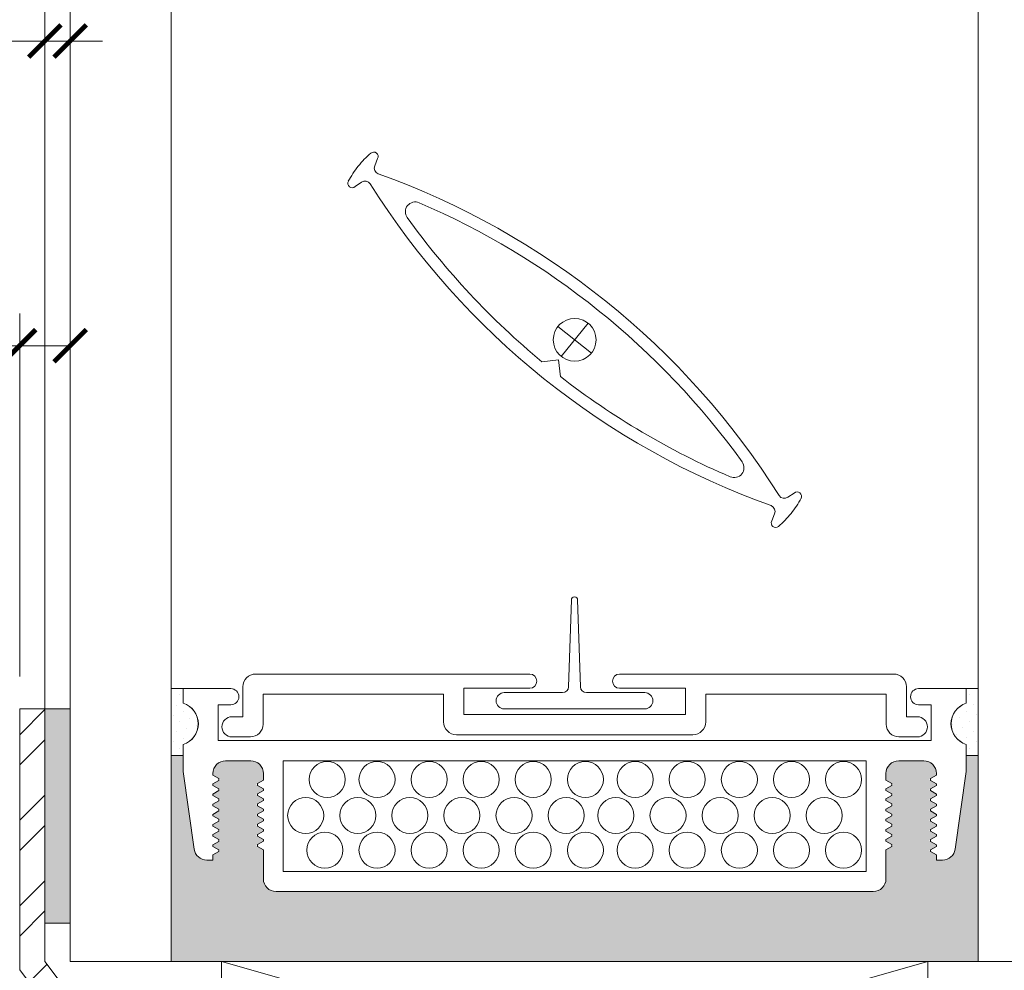
# Model space of a CAD drawing. Extents: x -54 to 91, y -173 to -42.
# Drawn here: x 5 to 5, y -91 to -90 of the extents above; entities that cross this region are included whole.
import ezdxf

# ---------------------------------------------------------------- set-up
doc = ezdxf.new("R2010")
doc.units = 0
doc.header["$LTSCALE"] = 0.375
doc.header["$MEASUREMENT"] = 0
doc.layers.get('0').update_dxf_attribs({"linetype": 'CONTINUOUS', "lineweight": 0})
doc.layers.get('DEFPOINTS').update_dxf_attribs({"linetype": 'CONTINUOUS', "lineweight": 5})
for name, color, linetype, lineweight in [('DIM', 4, 'CONTINUOUS', 5), ('FRAME_H', 7, 'CONTINUOUS', 13), ('VITRAGE', 140, 'CONTINUOUS', 15)]:
    doc.layers.add(name, color=color, linetype=linetype, lineweight=lineweight)
doc.layers.add('VISION CONTROL', color=120, linetype='CONTINUOUS')
doc.styles.add('T_ISO_0.25', font='arial.ttf', dxfattribs={"height": 0.045})
doc.dimstyles.new('catalogue ISO-0.25 TEXTE PLUS PETIT', dxfattribs={"dimscale": 0.5, "dimtxt": 0.045, "dimasz": 0.04, "dimexe": 0.04, "dimexo": 0.04, "dimgap": 0.025, "dimtad": 1, "dimdec": 1, "dimlfac": 101.6, "dimzin": 9, "dimdsep": 46, "dimtxsty": 'T_ISO_0.25', "dimblk": 'ARCHTICK', "dimcen": 0.5, "dimdle": 0.04, "dimclrd": 30, "dimclre": 165, "dimclrt": 7, "dimadec": 0, "dimazin": 0, "dimtfac": 1, "dimtdec": 1, "dimtmove": 0, "dimatfit": 3, "dimfxl": 0.15, "dimfrac": 2, "dimlwd": 9, "dimlwe": 9, "dimarcsym": 0})

# ---------------------------------------------------------------- blocks, each defined once
blk = doc.blocks.new('_ArchTick')
at = {"color": 0, "const_width": 0.15}
blk.add_lwpolyline([(-0.5, -0.5), (0.5, 0.5)], dxfattribs=at)
blk = doc.blocks.new('*D270')
at = {"color": 165, "lineweight": 9, "ltscale": 0.15, "transparency": 16777216}
for p, q in [((4.545015469793526, -90.73988371474742), (4.545015469793526, -90.32602102758038)), ((4.560701380539768, -90.73988371474742), (4.560701380539768, -90.32602102758038))]:
    blk.add_line(p, q, dxfattribs=at)
at = {"color": 30, "lineweight": 9, "ltscale": 0.15, "transparency": 16777216}
for p, q in [((4.545015469793526, -90.34602102758038), (4.258518814950414, -90.34602102758038)), ((4.560701380539768, -90.34602102758038), (4.545015469793526, -90.34602102758038)), ((4.560701380539768, -90.34602102758038), (4.580701380539768, -90.34602102758038))]:
    blk.add_line(p, q, dxfattribs=at)
at = {"layer": 'DEFPOINTS', "color": 0, "lineweight": 0, "ltscale": 0.15, "transparency": 16777216}
for p in [(4.560701380539768, -90.34602102758038), (4.545015469793526, -90.75988371474742), (4.560701380539768, -90.75988371474742)]:
    blk.add_point(p, dxfattribs=at)
at = {"color": 30, "lineweight": 9, "ltscale": 0.15, "transparency": 16777216, "xscale": 0.02, "yscale": 0.02, "zscale": 0.02}
blk.add_blockref('_ArchTick', (4.545015469793526, -90.34602102758038), dxfattribs=at)
at = {"color": 30, "lineweight": 9, "ltscale": 0.15, "transparency": 16777216, "xscale": 0.02, "yscale": 0.02, "zscale": 0.02, "rotation": 180}
blk.add_blockref('_ArchTick', (4.560701380539768, -90.34602102758038), dxfattribs=at)
at = {"color": 7, "ltscale": 0.15, "transparency": 16777216, "char_height": 0.045, "attachment_point": 5, "style": 'T_ISO_0.25'}
for s, insert in [('{\\H1.2222x;1.6mm', (4.38176714237197, -90.30544002382867)), ("\\f\\X [;\\fArial;1/16''\\f]}", (4.38176714237197, -90.3817884218505))]:
    blk.add_mtext(s, dxfattribs=dict(at, insert=insert))
blk = doc.blocks.new('*D271')
at = {"color": 165, "lineweight": 9, "ltscale": 0.15, "transparency": 16777216}
for p, q in [((4.529451380539655, -90.73963177013313), (4.529451380539655, -90.51473892343292)), ((4.560701380539768, -90.73988371474742), (4.560701380539768, -90.51473892343292))]:
    blk.add_line(p, q, dxfattribs=at)
at = {"color": 30, "lineweight": 9, "ltscale": 0.15, "transparency": 16777216}
for p, q in [((4.529451380539655, -90.53473892343291), (4.247423456698537, -90.53473892343291)), ((4.560701380539768, -90.53473892343291), (4.509451380539655, -90.53473892343291))]:
    blk.add_line(p, q, dxfattribs=at)
at = {"layer": 'DEFPOINTS', "color": 0, "lineweight": 0, "ltscale": 0.15, "transparency": 16777216}
for p in [(4.560701380539768, -90.53473892343291), (4.529451380539655, -90.75963177013313), (4.560701380539768, -90.75988371474742)]:
    blk.add_point(p, dxfattribs=at)
at = {"color": 30, "lineweight": 9, "ltscale": 0.15, "transparency": 16777216, "xscale": 0.02, "yscale": 0.02, "zscale": 0.02, "rotation": 180}
blk.add_blockref('_ArchTick', (4.529451380539655, -90.53473892343291), dxfattribs=at)
at = {"color": 30, "lineweight": 9, "ltscale": 0.15, "transparency": 16777216, "xscale": 0.02, "yscale": 0.02, "zscale": 0.02}
blk.add_blockref('_ArchTick', (4.560701380539768, -90.53473892343291), dxfattribs=at)
at = {"color": 7, "ltscale": 0.15, "transparency": 16777216, "char_height": 0.045, "attachment_point": 5, "style": 'T_ISO_0.25'}
for s, insert in [('{\\H1.2222x;3.2mm', (4.373241655538919, -90.49413916149567)), ("\\f\\X [;\\fArial;1/8''\\f]}", (4.373241655538919, -90.57050631770304))]:
    blk.add_mtext(s, dxfattribs=dict(at, insert=insert))
blk = doc.blocks.new('*D301')
at = {"color": 30, "lineweight": 9, "ltscale": 0.15, "transparency": 16777216}
for p, q in [((5.5628514879711, -90.91613362234614), (5.5628514879711, -90.60690582084541)), ((5.5628514879711, -91.04113363461184), (5.5628514879711, -90.89613362234614))]:
    blk.add_line(p, q, dxfattribs=at)
at = {"color": 165, "lineweight": 9, "ltscale": 0.15, "transparency": 16777216}
for p, q in [((5.20570138053977, -90.91613362234614), (5.5828514879711, -90.91613362234614)), ((5.127637312870425, -91.04113363461184), (5.5828514879711, -91.04113363461184))]:
    blk.add_line(p, q, dxfattribs=at)
at = {"layer": 'DEFPOINTS', "color": 0, "lineweight": 0, "ltscale": 0.15, "transparency": 16777216}
for p in [(5.18570138053977, -90.91613362234614), (5.107637312870425, -91.04113363461184), (5.5628514879711, -91.04113363461184)]:
    blk.add_point(p, dxfattribs=at)
at = {"color": 30, "lineweight": 9, "ltscale": 0.15, "transparency": 16777216, "xscale": 0.02, "yscale": 0.02, "zscale": 0.02}
for p, rotation in [((5.5628514879711, -90.91613362234614), 90), ((5.5628514879711, -91.04113363461184), 270)]:
    blk.add_blockref('_ArchTick', p, dxfattribs=dict(at, rotation=rotation))
at = {"color": 7, "ltscale": 0.15, "transparency": 16777216, "char_height": 0.045, "attachment_point": 5, "rotation": 90, "style": 'T_ISO_0.25'}
for s, insert in [('{\\H1.2222x;12.7mm', (5.52273943885784, -90.75151972159574)), ("\\f\\X [;\\fArial;1/2''\\f]}", (5.598618882241197, -90.75151972159574))]:
    blk.add_mtext(s, dxfattribs=dict(at, insert=insert))
blk = doc.blocks.new('*D450')
at = {"color": 30, "lineweight": 9, "ltscale": 0.15, "transparency": 16777216}
blk.add_line((4.407241218442151, -90.73963177013316), (4.407241218442151, -91.06013371474744), dxfattribs=at)
at = {"color": 165, "lineweight": 9, "ltscale": 0.15, "transparency": 16777216}
for p, q in [((4.509451380539657, -90.75963177013315), (4.387241218442151, -90.75963177013315)), ((4.618076540185724, -91.04013371474744), (4.387241218442151, -91.04013371474744))]:
    blk.add_line(p, q, dxfattribs=at)
at = {"layer": 'DEFPOINTS', "color": 0, "lineweight": 0, "ltscale": 0.15, "transparency": 16777216}
for p in [(4.529451380539657, -90.75963177013315), (4.407241218442151, -91.04013371474744), (4.638076540185724, -91.04013371474744)]:
    blk.add_point(p, dxfattribs=at)
at = {"color": 30, "lineweight": 9, "ltscale": 0.15, "transparency": 16777216, "xscale": 0.02, "yscale": 0.02, "zscale": 0.02}
for p, rotation in [((4.407241218442151, -90.75963177013315), 90), ((4.407241218442151, -91.04013371474744), 270)]:
    blk.add_blockref('_ArchTick', p, dxfattribs=dict(at, rotation=rotation))
at = {"color": 7, "ltscale": 0.15, "transparency": 16777216, "char_height": 0.045, "attachment_point": 5, "rotation": 90, "style": 'T_ISO_0.25'}
for s, insert in [('{\\H1.2222x;28.5mm', (4.366660214690419, -90.89988274244028)), ("\\f\\X [;\\fArial;1 1/8''\\f]}", (4.443008612712247, -90.89988274244028))]:
    blk.add_mtext(s, dxfattribs=dict(at, insert=insert))

msp = doc.modelspace()

# ---------------------------------------------------------------- hatches: boundary and pattern name
at = {"lineweight": 0, "ltscale": 0.15}
h = msp.add_hatch(dxfattribs=at)
h.set_pattern_fill('STEEL', color=256, scale=0.3)
h.set_pattern_definition([(45, (4.65402249529356, -91.04113371474739), (-0.02651650429449553, 0.02651650429449553), []), (45, (4.65402249529356, -91.02238371474739), (-0.02651650429449553, 0.02651650429449553), [])])
edge = h.paths.add_edge_path()
edge.add_line((4.638826380539655, -91.22442439854743), (4.623140448209, -91.22442439854743))
edge.add_line((4.623140448209, -91.22442439854743), (4.623140448209, -91.04625953404245))
edge.add_line((4.623140448209, -91.04625953404246), (4.529451380539655, -90.92130007287196))
edge.add_line((4.529451380539655, -90.92130007287194), (4.529451380539655, -90.75963177013313))
edge.add_line((4.529451380539655, -90.75963177013313), (4.545045914374327, -90.75963177013313))
edge.add_line((4.545045914374327, -90.75963177013313), (4.545106846704982, -90.91613373170193))
edge.add_line((4.545106846704982, -90.91613373170193), (4.638826380539683, -91.04113382766269))
edge.add_line((4.638826380539683, -91.04113382766269), (4.638829114255401, -91.22442439850667))
h = msp.add_hatch(dxfattribs=at)
h.set_pattern_fill('STEEL', color=256, scale=0.3)
h.set_pattern_definition([(45, (0, 0), (-0.02651650429449553, 0.02651650429449553), []), (45, (0, 0.01875), (-0.02651650429449553, 0.02651650429449553), [])])
edge = h.paths.add_edge_path()
edge.add_line((5.107576380539768, -91.22442439854743), (5.123262312870423, -91.22442439854743))
edge.add_line((5.123262312870423, -91.22442439854743), (5.123262312870423, -91.04625953404245))
edge.add_line((5.123262312870423, -91.04625953404246), (5.216951380539768, -90.92130007287196))
edge.add_line((5.216951380539768, -90.92130007287194), (5.216951380539768, -90.75963177013313))
edge.add_line((5.216951380539768, -90.75963177013313), (5.201356846705096, -90.75963177013313))
edge.add_line((5.201356846705096, -90.75963177013313), (5.201295914374441, -90.91613373170193))
edge.add_line((5.201295914374441, -90.91613373170193), (5.10757638053974, -91.04113382766269))
edge.add_line((5.10757638053974, -91.04113382766269), (5.107573646824022, -91.22442439850667))
at = {"layer": 'FRAME_H', "lineweight": 0, "transparency": 33554559}
msp.add_hatch(color=8, dxfattribs=at).paths.add_polyline_path([(4.545076380539655, -90.89246301028007), (4.560701380539655, -90.89246301028007), (4.560701380539655, -90.75963177013313), (4.545076380539655, -90.75963177013313)])
at = {"layer": 'VISION CONTROL', "lineweight": 5}
h = msp.add_hatch(color=8, dxfattribs=at)
edge = h.paths.add_edge_path()
edge.add_line((5.123201380539772, -90.78856161613221), (5.115637299547609, -90.78856161613221))
edge.add_line((5.115637299547609, -90.78856161613221), (5.115637299547609, -90.79844181006804))
edge.add_line((5.115637299547609, -90.79844181006804), (5.108867243945888, -90.84661325871544))
edge.add_arc((5.101074132180921, -90.84551800828307), 0.007869699135983295, 269.9999999999936, 351.9999999999966, ccw=False)
edge.add_line((5.10107413218092, -90.85338770741905), (5.09729106343685, -90.85338770741905))
edge.add_line((5.09729106343685, -90.85338770741905), (5.09729106343685, -90.85023982776465))
edge.add_line((5.09729106343685, -90.85023982776465), (5.092690695860827, -90.84758380430625))
edge.add_line((5.092690695860826, -90.84758380430625), (5.097291063436849, -90.84492778084787))
edge.add_line((5.09729106343685, -90.84492778084787), (5.09729106343685, -90.84394406845587))
edge.add_line((5.09729106343685, -90.84394406845587), (5.092690695860823, -90.84128804499747))
edge.add_line((5.092690695860822, -90.84128804499747), (5.097291063436849, -90.83863202153907))
edge.add_line((5.09729106343685, -90.83863202153908), (5.09729106343685, -90.83764830914708))
edge.add_line((5.09729106343685, -90.83764830914708), (5.092690695860823, -90.83499228568868))
edge.add_line((5.092690695860822, -90.83499228568868), (5.097291063436849, -90.83233626223029))
edge.add_line((5.09729106343685, -90.83233626223029), (5.09729106343685, -90.83135254983829))
edge.add_line((5.09729106343685, -90.8313525498383), (5.092690695860827, -90.8286965263799))
edge.add_line((5.092690695860826, -90.8286965263799), (5.097291063436849, -90.82604050292151))
edge.add_line((5.09729106343685, -90.82604050292151), (5.09729106343685, -90.82505679052952))
edge.add_line((5.09729106343685, -90.8250567905295), (5.092690695860827, -90.8224007670711))
edge.add_line((5.092690695860826, -90.82240076707112), (5.097291063436849, -90.81974474361273))
edge.add_line((5.09729106343685, -90.81974474361272), (5.09729106343685, -90.81876103122072))
edge.add_line((5.09729106343685, -90.81876103122072), (5.09269069586082, -90.81610500776233))
edge.add_line((5.092690695860819, -90.81610500776233), (5.097291063436849, -90.81344898430393))
edge.add_line((5.09729106343685, -90.81344898430393), (5.09729106343685, -90.81246527191193))
edge.add_line((5.09729106343685, -90.81246527191193), (5.092690695860823, -90.80980924845353))
edge.add_line((5.092690695860822, -90.80980924845355), (5.097291063436849, -90.80715322499515))
edge.add_line((5.09729106343685, -90.80715322499515), (5.09729106343685, -90.80616951260315))
edge.add_line((5.09729106343685, -90.80616951260315), (5.092690695860827, -90.80351348914475))
edge.add_line((5.092690695860826, -90.80351348914476), (5.097209645188284, -90.8009044725341))
edge.add_arc((5.089421364300868, -90.79977538205516), 0.007869699135982584, 351.7511276635378, 450.0000000000082)
edge.add_line((5.089421364300867, -90.79190568291918), (5.073878708507296, -90.79190568291918))
edge.add_arc((5.073878708507298, -90.79977538205516), 0.007869699135981102, 90.0000000000166, 179.9999999999065)
edge.add_line((5.066009009371316, -90.79977538205515), (5.06600900937132, -90.80394238774767))
edge.add_line((5.06600900937132, -90.80394238774767), (5.07060937694735, -90.80659841120605))
edge.add_line((5.070609376947351, -90.80659841120607), (5.066009009371321, -90.80925443466447))
edge.add_line((5.06600900937132, -90.80925443466445), (5.06600900937132, -90.81023814705645))
edge.add_line((5.06600900937132, -90.81023814705645), (5.07060937694735, -90.81289417051485))
edge.add_line((5.070609376947351, -90.81289417051485), (5.066009009371321, -90.81555019397325))
edge.add_line((5.06600900937132, -90.81555019397324), (5.06600900937132, -90.81653390636524))
edge.add_line((5.06600900937132, -90.81653390636524), (5.070609376947346, -90.81918992982362))
edge.add_line((5.070609376947347, -90.81918992982364), (5.066009009371321, -90.82184595328204))
edge.add_line((5.06600900937132, -90.82184595328202), (5.06600900937132, -90.82282966567402))
edge.add_line((5.06600900937132, -90.82282966567402), (5.070609376947346, -90.8254856891324))
edge.add_line((5.070609376947347, -90.82548568913242), (5.066009009371321, -90.82814171259082))
edge.add_line((5.06600900937132, -90.8281417125908), (5.06600900937132, -90.8291254249828))
edge.add_line((5.06600900937132, -90.82912542498282), (5.070609376947346, -90.8317814484412))
edge.add_line((5.070609376947347, -90.8317814484412), (5.066009009371321, -90.8344374718996))
edge.add_line((5.06600900937132, -90.8344374718996), (5.06600900937132, -90.8354211842916))
edge.add_line((5.06600900937132, -90.8354211842916), (5.07060937694735, -90.83807720775))
edge.add_line((5.070609376947351, -90.83807720774999), (5.066009009371321, -90.84073323120839))
edge.add_line((5.06600900937132, -90.84073323120839), (5.06600900937132, -90.84171694360039))
edge.add_line((5.06600900937132, -90.84171694360039), (5.070609376947353, -90.84437296705879))
edge.add_line((5.070609376947354, -90.84437296705877), (5.066009009371321, -90.84702899051716))
edge.add_line((5.06600900937132, -90.84702899051717), (5.066009009371323, -90.86499551364462))
edge.add_arc((5.058139310235341, -90.86499551364462), 0.007869699135982558, -89.99999999999841, 2.3987922759260982e-11, ccw=False)
edge.add_line((5.058139310235341, -90.8728652127806), (4.68826345084416, -90.8728652127806))
edge.add_arc((4.688263450844161, -90.86499551364462), 0.007869699135982558, 179.999999999976, 269.99999999999835, ccw=False)
edge.add_line((4.680393751708179, -90.86499551364462), (4.680393751708182, -90.84702899051717))
edge.add_line((4.680393751708182, -90.84702899051717), (4.675793384132152, -90.84437296705879))
edge.add_line((4.675793384132152, -90.84437296705877), (4.680393751708182, -90.84171694360037))
edge.add_line((4.680393751708182, -90.84171694360039), (4.680393751708182, -90.84073323120839))
edge.add_line((4.680393751708182, -90.84073323120839), (4.675793384132152, -90.83807720774999))
edge.add_line((4.675793384132152, -90.83807720774999), (4.680393751708182, -90.83542118429159))
edge.add_line((4.680393751708182, -90.8354211842916), (4.680393751708182, -90.8344374718996))
edge.add_line((4.680393751708182, -90.8344374718996), (4.675793384132156, -90.83178144844122))
edge.add_line((4.675793384132155, -90.8317814484412), (4.680393751708182, -90.8291254249828))
edge.add_line((4.680393751708182, -90.82912542498282), (4.680393751708182, -90.82814171259082))
edge.add_line((4.680393751708182, -90.8281417125908), (4.675793384132156, -90.8254856891324))
edge.add_line((4.675793384132155, -90.82548568913242), (4.680393751708182, -90.82282966567404))
edge.add_line((4.680393751708182, -90.82282966567402), (4.680393751708182, -90.82184595328202))
edge.add_line((4.680393751708182, -90.82184595328202), (4.675793384132156, -90.81918992982364))
edge.add_line((4.675793384132155, -90.81918992982364), (4.680393751708182, -90.81653390636524))
edge.add_line((4.680393751708182, -90.81653390636524), (4.680393751708182, -90.81555019397324))
edge.add_line((4.680393751708182, -90.81555019397324), (4.675793384132152, -90.81289417051484))
edge.add_line((4.675793384132152, -90.81289417051485), (4.680393751708182, -90.81023814705645))
edge.add_line((4.680393751708182, -90.81023814705645), (4.680393751708182, -90.80925443466445))
edge.add_line((4.680393751708182, -90.80925443466445), (4.675793384132152, -90.80659841120605))
edge.add_line((4.675793384132152, -90.80659841120607), (4.680393751708182, -90.80394238774768))
edge.add_line((4.680393751708182, -90.80394238774767), (4.680393751708182, -90.79977538205515))
edge.add_arc((4.6725240525722, -90.79977538205516), 0.007869699135981926, 9.958326386840808e-11, 90.00000000000301)
edge.add_line((4.6725240525722, -90.79190568291918), (4.656981396778632, -90.79190568291918))
edge.add_arc((4.656981396778633, -90.79977538205516), 0.007869699135981803, 90.00000000001083, 188.2488723364687)
edge.add_line((4.649193115891219, -90.80090447253409), (4.653712065218676, -90.80351348914475))
edge.add_line((4.653712065218676, -90.80351348914476), (4.649111697642653, -90.80616951260316))
edge.add_line((4.649111697642653, -90.80616951260315), (4.649111697642653, -90.80715322499515))
edge.add_line((4.649111697642653, -90.80715322499515), (4.653712065218679, -90.80980924845355))
edge.add_line((4.65371206521868, -90.80980924845355), (4.649111697642653, -90.81246527191195))
edge.add_line((4.649111697642653, -90.81246527191193), (4.649111697642653, -90.81344898430393))
edge.add_line((4.649111697642653, -90.81344898430393), (4.653712065218683, -90.81610500776233))
edge.add_line((4.653712065218683, -90.81610500776233), (4.649111697642653, -90.81876103122072))
edge.add_line((4.649111697642653, -90.81876103122072), (4.649111697642653, -90.81974474361272))
edge.add_line((4.649111697642653, -90.81974474361272), (4.653712065218675, -90.8224007670711))
edge.add_line((4.653712065218676, -90.82240076707112), (4.649111697642653, -90.82505679052952))
edge.add_line((4.649111697642653, -90.8250567905295), (4.649111697642653, -90.8260405029215))
edge.add_line((4.649111697642653, -90.82604050292151), (4.653712065218675, -90.82869652637991))
edge.add_line((4.653712065218676, -90.8286965263799), (4.649111697642653, -90.83135254983829))
edge.add_line((4.649111697642653, -90.8313525498383), (4.649111697642653, -90.8323362622303))
edge.add_line((4.649111697642653, -90.83233626223029), (4.653712065218679, -90.83499228568868))
edge.add_line((4.65371206521868, -90.83499228568868), (4.649111697642653, -90.83764830914708))
edge.add_line((4.649111697642653, -90.83764830914708), (4.649111697642653, -90.83863202153908))
edge.add_line((4.649111697642653, -90.83863202153908), (4.653712065218679, -90.84128804499748))
edge.add_line((4.65371206521868, -90.84128804499747), (4.649111697642653, -90.84394406845587))
edge.add_line((4.649111697642653, -90.84394406845587), (4.649111697642653, -90.84492778084787))
edge.add_line((4.649111697642653, -90.84492778084787), (4.653712065218675, -90.84758380430625))
edge.add_line((4.653712065218676, -90.84758380430625), (4.649111697642653, -90.85023982776465))
edge.add_line((4.649111697642653, -90.85023982776465), (4.649111697642653, -90.85338770741905))
edge.add_line((4.649111697642653, -90.85338770741905), (4.645328628898582, -90.85338770741905))
edge.add_arc((4.645328628898581, -90.84551800828307), 0.007869699135983274, 188.0000000000033, 270.0000000000066, ccw=False)
edge.add_line((4.637535517133614, -90.84661325871544), (4.630765461531892, -90.79844181006804))
edge.add_line((4.630765461531893, -90.79844181006804), (4.630765461531893, -90.78856161613221))
edge.add_line((4.630765461531893, -90.78856161613221), (4.623190806686391, -90.78856161613221))
edge.add_line((4.623190806686391, -90.78856161613221), (4.623190806686391, -90.91613371474742))
edge.add_line((4.623190806686391, -90.91613371474742), (5.123201380539772, -90.91613371474742))
edge.add_line((5.123201380539772, -90.91613371474742), (5.123201380539772, -90.78856161613221))

# ---------------------------------------------------------------- linework, layer by layer
at = {"color": 7, "linetype": 'Continuous'}
for p, q in [((4.873025815809548, -90.69038582129086), (4.873144645142993, -90.69038582129086)), ((4.871134937727987, -90.69221731494133), (4.869418452679746, -90.7460005131193)), ((4.875035523224568, -90.69221731494133), (4.876752008272796, -90.7460005131193)), ((4.829572891540899, -90.74966350042023), (4.86563669651661, -90.74966350042023)), ((4.880533764435931, -90.74966350042023), (4.916597569411657, -90.74966350042023)), ((4.829572891540899, -90.75975331814436), (4.916597569411657, -90.75975331814436))]:
    msp.add_line(p, q, dxfattribs=at)
at = {"linetype": 'Continuous', "lineweight": 0}
for p, q in [((4.675568274060785, -90.73814101006315), (4.845357032919575, -90.73814101006315)), ((5.070823913165428, -90.73814101006315), (4.901035154306639, -90.73814101006315)), ((4.667698574924804, -90.76460287340788), (4.667698574924804, -90.74601070919913)), ((5.078693612301409, -90.76460287340788), (5.078693612301409, -90.74601070919913)), ((4.630765461531893, -90.74718168097381), (4.630765461531893, -90.75625097565278)), ((4.660178471050579, -90.74718168097381), (4.630765461531893, -90.74718168097381)), ((4.680191722303173, -90.75063415744151), (4.792039821273303, -90.75063415744151)), ((4.680191722303173, -90.76922632165027), (4.680191722303173, -90.75063415744151)), ((4.792039821273303, -90.76784912430148), (4.792039821273303, -90.75063415744151)), ((4.804532968651674, -90.74699442159113), (4.845357032919575, -90.74699442159113)), ((4.804532968651674, -90.76322567605908), (4.804532968651674, -90.74699442159113)), ((4.94185921857454, -90.74699442159113), (4.901035154306639, -90.74699442159113)), ((4.94185921857454, -90.76322567605908), (4.94185921857454, -90.74699442159113)), ((5.06620046492304, -90.75063415744151), (4.95435236595291, -90.75063415744151)), ((4.95435236595291, -90.76784912430148), (4.95435236595291, -90.75063415744151)), ((5.06620046492304, -90.76922632165027), (5.06620046492304, -90.75063415744151)), ((5.086224290028923, -90.74718168097381), (5.115637299547609, -90.74718168097381)), ((5.115637299547609, -90.74718168097381), (5.115637299547609, -90.75625097565278)), ((4.652308762916642, -90.75721554737218), (4.660178471050579, -90.75721554737218)), ((4.652308762916642, -90.77941253554081), (4.652308762916642, -90.75721554737218)), ((5.094093998162861, -90.75721554737218), (5.086224290028923, -90.75721554737218)), ((5.094093998162861, -90.77941253554081), (5.094093998162861, -90.75721554737218)), ((4.660960142250659, -90.76460287340788), (4.667698574924804, -90.76460287340788)), ((4.804532968651674, -90.76322567605908), (4.873196093613106, -90.76322567605908)), ((4.94185921857454, -90.76322567605908), (4.873196093613106, -90.76322567605908)), ((5.085432044975554, -90.76460287340788), (5.078693612301409, -90.76460287340788)), ((4.799909520409283, -90.77571882343746), (4.873196093613106, -90.77571882343746)), ((4.946482666816929, -90.77571882343746), (4.873196093613106, -90.77571882343746)), ((4.630765461531893, -90.78171915044403), (4.630765461531893, -90.78856161613221)), ((4.630765461531893, -90.78171915043805), (4.630765461531893, -90.79844181006804)), ((4.652308762916642, -90.77941253554081), (5.094093998162861, -90.77941253554081)), ((4.672322023167193, -90.77709602078625), (4.660960142250659, -90.77709602078625)), ((5.07407016405902, -90.77709602078625), (5.085432044975554, -90.77709602078625)), ((5.115637299547624, -90.78171915044403), (5.115637299547624, -90.78856161613221)), ((5.115637299547609, -90.78171915043805), (5.115637299547609, -90.78856161613221)), ((5.115637299547609, -90.79844181006804), (5.115637299547609, -90.78856161613221)), ((4.6725240525722, -90.79190568291918), (4.656981396778635, -90.79190568291918)), ((4.692690156608151, -90.79190568291918), (4.692690156608151, -90.86037206540223)), ((4.692690156608151, -90.79190568291918), (4.692690156608151, -90.86037206540223)), ((4.692690156608151, -90.79190568291918), (5.053712604471351, -90.79190568291918)), ((5.053712604471351, -90.79190568291918), (5.053712604471351, -90.86037206540223)), ((5.073878708507299, -90.79190568291918), (5.089421364300867, -90.79190568291918)), ((4.630765461531893, -90.79844181006804), (4.637535517133617, -90.84661325871544)), ((4.649111697642653, -90.79977538205516), (4.649111697642653, -90.80085746568636)), ((4.649111697642653, -90.80085746568636), (4.652751433493038, -90.80295886815937)), ((4.680393751708175, -90.79977538205517), (4.680393751708182, -90.80394238774767)), ((5.066009009371327, -90.79977538205517), (5.06600900937132, -90.80394238774767)), ((5.09729106343685, -90.80085746568636), (5.093651327586464, -90.80295886815937)), ((5.09729106343685, -90.79977538205516), (5.09729106343685, -90.80085746568636)), ((5.115637299547609, -90.79844181006804), (5.108867243945884, -90.84661325871544)), ((4.649111697642653, -90.80616951260315), (4.652751433493038, -90.80406811013015)), ((4.649111697642653, -90.80616951260315), (4.649111697642653, -90.80715322499515)), ((4.649111697642653, -90.80715322499515), (4.652751433493038, -90.80925462746815)), ((4.652751433493038, -90.80406811013015), (4.652751433493038, -90.80295886815937)), ((4.680393751708182, -90.80394238774767), (4.676754015857793, -90.80604379022067)), ((4.676754015857793, -90.80715303219145), (4.676754015857793, -90.80604379022067)), ((4.680393751708182, -90.80925443466445), (4.676754015857793, -90.80715303219145)), ((5.06600900937132, -90.80394238774767), (5.069648745221709, -90.80604379022067)), ((5.06600900937132, -90.80925443466445), (5.069648745221709, -90.80715303219145)), ((5.069648745221709, -90.80715303219145), (5.069648745221709, -90.80604379022067)), ((5.093651327586464, -90.80406811013015), (5.093651327586464, -90.80295886815937)), ((5.09729106343685, -90.80616951260315), (5.093651327586464, -90.80406811013015)), ((5.09729106343685, -90.80715322499515), (5.093651327586464, -90.80925462746815)), ((5.09729106343685, -90.80616951260315), (5.09729106343685, -90.80715322499515)), ((4.649111697642653, -90.81246527191193), (4.652751433493038, -90.81036386943893)), ((4.649111697642653, -90.81246527191193), (4.649111697642653, -90.81344898430393)), ((4.649111697642653, -90.81344898430393), (4.652751433493038, -90.81555038677693)), ((4.652751433493038, -90.81036386943893), (4.652751433493038, -90.80925462746815)), ((4.680393751708182, -90.81023814705645), (4.676754015857793, -90.81233954952945)), ((4.676754015857793, -90.81344879150024), (4.676754015857793, -90.81233954952945)), ((4.680393751708182, -90.81555019397324), (4.676754015857793, -90.81344879150024)), ((4.680393751708182, -90.80925443466445), (4.680393751708182, -90.81023814705645)), ((5.06600900937132, -90.80925443466445), (5.06600900937132, -90.81023814705645)), ((5.06600900937132, -90.81023814705645), (5.069648745221709, -90.81233954952945)), ((5.06600900937132, -90.81555019397324), (5.069648745221709, -90.81344879150024)), ((5.069648745221709, -90.81344879150024), (5.069648745221709, -90.81233954952945)), ((5.093651327586464, -90.81036386943893), (5.093651327586464, -90.80925462746815)), ((5.09729106343685, -90.81246527191193), (5.093651327586464, -90.81036386943893)), ((5.09729106343685, -90.81344898430393), (5.093651327586464, -90.81555038677693)), ((5.09729106343685, -90.81246527191193), (5.09729106343685, -90.81344898430393)), ((4.649111697642653, -90.81876103122072), (4.652751433493038, -90.81665962874773)), ((4.649111697642653, -90.81876103122072), (4.649111697642653, -90.81974474361272)), ((4.652751433493038, -90.81665962874773), (4.652751433493038, -90.81555038677693)), ((4.680393751708182, -90.81653390636524), (4.676754015857793, -90.81863530883824)), ((4.676754015857793, -90.81974455080902), (4.676754015857793, -90.81863530883824)), ((4.680393751708182, -90.81555019397324), (4.680393751708182, -90.81653390636524)), ((5.06600900937132, -90.81555019397324), (5.06600900937132, -90.81653390636524)), ((5.06600900937132, -90.81653390636524), (5.069648745221709, -90.81863530883824)), ((5.069648745221709, -90.81974455080902), (5.069648745221709, -90.81863530883824)), ((5.093651327586464, -90.81665962874773), (5.093651327586464, -90.81555038677693)), ((5.09729106343685, -90.81876103122072), (5.093651327586464, -90.81665962874773)), ((5.09729106343685, -90.81876103122072), (5.09729106343685, -90.81974474361272)), ((4.649111697642653, -90.81974474361272), (4.652751433493038, -90.82184614608572)), ((4.649111697642653, -90.8250567905295), (4.652751433493038, -90.8229553880565)), ((4.649111697642653, -90.8250567905295), (4.649111697642653, -90.82604050292151)), ((4.652751433493038, -90.8229553880565), (4.652751433493038, -90.82184614608572)), ((4.680393751708182, -90.82184595328202), (4.676754015857793, -90.81974455080902)), ((4.680393751708182, -90.82282966567402), (4.676754015857793, -90.82493106814702)), ((4.676754015857793, -90.8260403101178), (4.676754015857793, -90.82493106814702)), ((4.680393751708182, -90.82184595328202), (4.680393751708182, -90.82282966567402)), ((5.06600900937132, -90.82184595328202), (5.069648745221709, -90.81974455080902)), ((5.06600900937132, -90.82184595328202), (5.06600900937132, -90.82282966567402)), ((5.06600900937132, -90.82282966567402), (5.069648745221709, -90.82493106814702)), ((5.069648745221709, -90.8260403101178), (5.069648745221709, -90.82493106814702)), ((5.09729106343685, -90.81974474361272), (5.093651327586464, -90.82184614608572)), ((5.093651327586464, -90.8229553880565), (5.093651327586464, -90.82184614608572)), ((5.09729106343685, -90.8250567905295), (5.093651327586464, -90.8229553880565)), ((5.09729106343685, -90.8250567905295), (5.09729106343685, -90.82604050292151)), ((4.649111697642653, -90.82604050292151), (4.652751433493038, -90.82814190539452)), ((4.649111697642653, -90.8313525498383), (4.652751433493038, -90.8292511473653)), ((4.649111697642653, -90.8313525498383), (4.649111697642653, -90.83233626223029)), ((4.652751433493038, -90.8292511473653), (4.652751433493038, -90.82814190539452)), ((4.680393751708182, -90.8281417125908), (4.676754015857793, -90.8260403101178)), ((4.680393751708182, -90.82912542498282), (4.676754015857793, -90.83122682745582)), ((4.676754015857793, -90.8323360694266), (4.676754015857793, -90.83122682745582)), ((4.680393751708182, -90.8281417125908), (4.680393751708182, -90.82912542498282)), ((5.06600900937132, -90.8281417125908), (5.069648745221709, -90.8260403101178)), ((5.06600900937132, -90.8281417125908), (5.06600900937132, -90.82912542498282)), ((5.06600900937132, -90.82912542498282), (5.069648745221709, -90.83122682745582)), ((5.069648745221709, -90.8323360694266), (5.069648745221709, -90.83122682745582)), ((5.09729106343685, -90.82604050292151), (5.093651327586464, -90.82814190539452)), ((5.093651327586464, -90.8292511473653), (5.093651327586464, -90.82814190539452)), ((5.09729106343685, -90.8313525498383), (5.093651327586464, -90.8292511473653)), ((5.09729106343685, -90.8313525498383), (5.09729106343685, -90.83233626223029)), ((4.649111697642653, -90.83233626223029), (4.652751433493038, -90.83443766470329)), ((4.649111697642653, -90.83764830914708), (4.652751433493038, -90.83554690667408)), ((4.649111697642653, -90.83764830914708), (4.649111697642653, -90.83863202153908)), ((4.652751433493038, -90.83554690667408), (4.652751433493038, -90.83443766470329)), ((4.680393751708182, -90.8344374718996), (4.676754015857793, -90.8323360694266)), ((4.680393751708182, -90.8354211842916), (4.676754015857793, -90.8375225867646)), ((4.676754015857793, -90.83863182873539), (4.676754015857793, -90.8375225867646)), ((4.680393751708182, -90.8344374718996), (4.680393751708182, -90.8354211842916)), ((5.06600900937132, -90.8344374718996), (5.069648745221709, -90.8323360694266)), ((5.06600900937132, -90.8344374718996), (5.06600900937132, -90.8354211842916)), ((5.06600900937132, -90.8354211842916), (5.069648745221709, -90.8375225867646)), ((5.069648745221709, -90.83863182873539), (5.069648745221709, -90.8375225867646)), ((5.09729106343685, -90.83233626223029), (5.093651327586464, -90.83443766470329)), ((5.093651327586464, -90.83554690667408), (5.093651327586464, -90.83443766470329)), ((5.09729106343685, -90.83764830914708), (5.093651327586464, -90.83554690667408)), ((5.09729106343685, -90.83764830914708), (5.09729106343685, -90.83863202153908)), ((4.649111697642653, -90.83863202153908), (4.652751433493038, -90.84073342401209)), ((4.649111697642653, -90.84394406845587), (4.652751433493038, -90.84184266598287)), ((4.649111697642653, -90.84394406845587), (4.649111697642653, -90.84492778084787)), ((4.652751433493038, -90.84184266598287), (4.652751433493038, -90.84073342401209)), ((4.680393751708182, -90.84073323120839), (4.676754015857793, -90.83863182873539)), ((4.680393751708182, -90.84171694360039), (4.676754015857793, -90.84381834607339)), ((4.676754015857793, -90.84492758804417), (4.676754015857793, -90.84381834607339)), ((4.680393751708182, -90.84073323120839), (4.680393751708182, -90.84171694360039)), ((5.06600900937132, -90.84073323120839), (5.069648745221709, -90.83863182873539)), ((5.06600900937132, -90.84073323120839), (5.06600900937132, -90.84171694360039)), ((5.06600900937132, -90.84171694360039), (5.069648745221709, -90.84381834607339)), ((5.069648745221709, -90.84492758804417), (5.069648745221709, -90.84381834607339)), ((5.09729106343685, -90.83863202153908), (5.093651327586464, -90.84073342401209)), ((5.093651327586464, -90.84184266598287), (5.093651327586464, -90.84073342401209)), ((5.09729106343685, -90.84394406845587), (5.093651327586464, -90.84184266598287)), ((5.09729106343685, -90.84394406845587), (5.09729106343685, -90.84492778084787)), ((4.649111697642653, -90.84492778084787), (4.652751433493038, -90.84702918332087)), ((4.649111697642653, -90.85023982776465), (4.652751433493038, -90.84813842529165)), ((4.652751433493038, -90.84813842529165), (4.652751433493038, -90.84702918332087)), ((4.680393751708182, -90.84702899051717), (4.676754015857793, -90.84492758804417)), ((4.680393751708182, -90.84702899051717), (4.680393751708175, -90.86499551364462)), ((5.06600900937132, -90.84702899051717), (5.069648745221709, -90.84492758804417)), ((5.06600900937132, -90.84702899051717), (5.066009009371327, -90.86499551364462)), ((5.09729106343685, -90.84492778084787), (5.093651327586464, -90.84702918332087)), ((5.093651327586464, -90.84813842529165), (5.093651327586464, -90.84702918332087)), ((5.09729106343685, -90.85023982776465), (5.093651327586464, -90.84813842529165)), ((4.649111697642653, -90.85338770741905), (4.645328628898582, -90.85338770741905)), ((4.649111697642653, -90.85338770741905), (4.649111697642653, -90.85023982776465)), ((5.09729106343685, -90.85338770741905), (5.09729106343685, -90.85023982776465)), ((5.09729106343685, -90.85338770741905), (5.10107413218092, -90.85338770741905)), ((5.053712604471351, -90.86037206540223), (4.692690156608151, -90.86037206540223)), ((4.688263445292299, -90.8728652127806), (5.058139310235341, -90.8728652127806))]:
    msp.add_line(p, q, dxfattribs=at)
at = {"lineweight": 0}
for p, q in [((4.628556664587403, -90.75111482323786), (4.628556664587403, -90.75111482323786)), ((5.117846096492098, -90.75084988273127), (5.117846096492098, -90.75084988273127)), ((4.626486194220773, -90.75732623433775), (4.626486194220773, -90.75732623433775)), ((5.119916566858727, -90.75706129383117), (5.119916566858727, -90.75706129383117)), ((4.624415723854142, -90.76353764543764), (4.624415723854142, -90.76353764543764)), ((4.630627134954034, -90.76146717507102), (4.630627134954034, -90.76146717507102)), ((5.115775626125466, -90.76120223456444), (5.115775626125466, -90.76120223456444)), ((5.121987037225359, -90.76327270493105), (5.121987037225359, -90.76327270493105)), ((4.628556664587403, -90.7676785861709), (4.628556664587403, -90.7676785861709)), ((4.634768075687295, -90.76560811580427), (4.634768075687295, -90.76560811580427)), ((4.638909016420556, -90.76974905653753), (4.638909016420556, -90.76974905653753)), ((5.107493744658944, -90.76948411603095), (5.107493744658944, -90.76948411603095)), ((5.111634685392206, -90.76534317529769), (5.111634685392206, -90.76534317529769)), ((5.117846096492098, -90.76741364566432), (5.117846096492098, -90.76741364566432)), ((4.626486194220773, -90.7738899972708), (4.626486194220773, -90.7738899972708)), ((4.632697605320663, -90.77181952690417), (4.632697605320663, -90.77181952690417)), ((4.636838546053925, -90.77596046763743), (4.636838546053925, -90.77596046763743)), ((5.109564215025576, -90.77569552713085), (5.109564215025576, -90.77569552713085)), ((5.113705155758836, -90.77155458639758), (5.113705155758836, -90.77155458639758)), ((5.119916566858729, -90.77362505676422), (5.119916566858729, -90.77362505676422)), ((4.624415723854142, -90.78010140837068), (4.624415723854142, -90.78010140837068)), ((4.630627134954033, -90.77803093800405), (4.630627134954033, -90.77803093800405)), ((5.115775626125467, -90.77776599749747), (5.115775626125467, -90.77776599749747)), ((5.121987037225359, -90.7798364678641), (5.121987037225359, -90.7798364678641)), ((4.628556664587403, -90.78424234910395), (4.628556664587403, -90.78424234910395)), ((5.117846096492098, -90.78397740859737), (5.117846096492098, -90.78397740859737))]:
    msp.add_line(p, q, dxfattribs=at)
at = {"lineweight": 0, "ltscale": 0.15}
for p, q in [((4.623201380539758, -90.78856161613221), (4.623201380539758, -90.91613371474742)), ((5.123201380539779, -90.91613371474742), (5.123201380539758, -90.78856161613221)), ((4.623201380539758, -90.91613371474742), (5.123201380539779, -90.91613371474742))]:
    msp.add_line(p, q, dxfattribs=at)
at = {"linetype": 'Continuous', "lineweight": 0}
for points in [[(4.630765461531893, -90.74718168097381), (4.623201380539758, -90.74718168097381), (4.623201380539758, -90.78856161613221), (4.630765461531893, -90.78856161613221)], [(4.630765461531893, -90.75625097565081), (4.6307654615319, -90.74718168097381)], [(5.115637299547624, -90.75625097565081), (5.115637299547616, -90.74718168097381)], [(5.115637299547624, -90.74718168097381), (5.123201380539758, -90.74718168097381), (5.123201380539758, -90.78856161613221), (5.115637299547624, -90.78856161613221)]]:
    msp.add_lwpolyline(points, dxfattribs=at)
at = {"ltscale": 0.15}
msp.add_lwpolyline([(4.638826380539655, -91.22442439854743), (4.623140448209, -91.22442439854743), (4.623140448209, -91.04625953404246), (4.529451380539655, -90.92130007287194), (4.529451380539655, -90.75963177013313), (4.545045914374327, -90.75963177013313), (4.545106846704982, -90.91613373170193), (4.638826380539683, -91.04113382766269), (4.638829114255401, -91.22442439850667)], dxfattribs=at)
at = {"linetype": 'Continuous', "lineweight": 0}
for centre in [(4.719918138790648, -90.80351269057675), (4.750776175355071, -90.80351269057675), (4.783036849945153, -90.80351269057675), (4.81529752453523, -90.80351269057675), (4.847558199125311, -90.80351269057675), (4.879818873715393, -90.80351269057675), (4.910676910279815, -90.80351269057675), (4.942937584869896, -90.80351269057675), (4.975198259459974, -90.80351269057675), (5.007458934050055, -90.80351269057675), (5.039719608640136, -90.80351269057675), (4.706593077546916, -90.82573175040682), (4.738853752136998, -90.82573175040682), (4.771114426727078, -90.82573175040682), (4.803375101317156, -90.82573175040682), (4.835635775907238, -90.82573175040682), (4.867896450497315, -90.82573175040682), (4.898754487061741, -90.82573175040682), (4.931015161651823, -90.82573175040682), (4.963275836241904, -90.82573175040682), (4.995536510831982, -90.82573175040682), (5.02779718542206, -90.82573175040682), (4.718515500764989, -90.84729730847718), (4.750776175355071, -90.84729730847718), (4.783036849945153, -90.84729730847718), (4.81529752453523, -90.84729730847718), (4.847558199125311, -90.84729730847718), (4.879818873715393, -90.84729730847718), (4.910676910279815, -90.84729730847718), (4.942937584869896, -90.84729730847718), (4.975198259459974, -90.84729730847718), (5.007458934050055, -90.84729730847718), (5.039719608640136, -90.84729730847718)]:
    msp.add_circle(centre, 0.01116748978877273, dxfattribs=at)
at = {"color": 7, "linetype": 'Continuous'}
for centre, radius, start, end in [((4.873025815809548, -90.69227766211414), 0.00189184082327727, 90, 178.1720317556951), ((4.873144645142993, -90.69227766211414), 0.00189184082327727, 1.827968244304924, 90), ((4.86563669651661, -90.74587981877366), 0.00378368164655454, 270, 358.1720317556951), ((4.880533764435931, -90.74587981877366), 0.00378368164655454, 181.8279682443049, 270), ((4.829572891540899, -90.75470840928229), 0.005044908862072721, 90, 180), ((4.916597569411657, -90.75470840928229), 0.005044908862072721, 0, 90), ((4.829572891540899, -90.75470840928229), 0.005044908862072721, 180, 270), ((4.916597569411657, -90.75470840928229), 0.005044908862072721, 270, 0)]:
    msp.add_arc(centre, radius, start, end, dxfattribs=at)
at = {"linetype": 'Continuous', "lineweight": 0}
for centre, radius, start, end in [((4.675568274060785, -90.74601070919913), 0.00786969913598093, 90, 180), ((4.845357032919575, -90.74256771582714), 0.004426705763989302, 270, 90), ((4.901035154306639, -90.74256771582714), 0.004426705763989302, 90, 270), ((5.070823913165428, -90.74601070919913), 0.00786969913598093, 0, 90), ((4.660178462052624, -90.752198614173), 0.005016933199188709, 270, 90), ((5.086224299026878, -90.752198614173), 0.005016933199188709, 90, 270), ((4.626789372457951, -90.76898506304533), 0.01334039977095597, 287.3404423454908, 72.6595576612308), ((4.6266207256603, -90.76898506304542), 0.01339163235637105, 288.0292162037655, 71.97078379624425), ((5.119613388621558, -90.76898506304533), 0.01334039977095592, 107.3404423387701, 252.6595576545087), ((5.119782035419203, -90.76898506304542), 0.01339163235637116, 108.0292162037558, 251.9707837962345), ((4.660960145039621, -90.77084944709706), 0.006246573689184864, 90.00002558134052, 269.9999744186595), ((5.085432042186592, -90.77084944709706), 0.006246573689184864, 270.0000255813405, 89.9999744186595), ((4.672322023167193, -90.76922632165027), 0.00786969913598093, 270, 0), ((4.799909520409283, -90.76784912430148), 0.00786969913598093, 180, 270), ((4.946482666816929, -90.76784912430148), 0.00786969913598093, 270, 0), ((5.07407016405902, -90.76922632165027), 0.00786969913598093, 180, 270), ((4.656981396778635, -90.79977538205516), 0.00786969913598243, 89.99999999999919, 180), ((4.6725240525722, -90.79977538205516), 0.00786969913598243, 359.9999999999984, 90), ((5.073878708507299, -90.79977538205516), 0.00786969913598243, 90, 180), ((5.089421364300867, -90.79977538205516), 0.00786969913598243, 0, 90), ((4.645328628898582, -90.84551800828307), 0.00786969913598243, 188.0000000000001, 270), ((5.10107413218092, -90.84551800828307), 0.00786969913598243, 270, 351.9999999999999), ((4.688263450844161, -90.86499551364462), 0.00786969913598243, 180, 270), ((5.058139310235341, -90.86499551364462), 0.00786969913598243, 270, 0)]:
    msp.add_arc(centre, radius, start, end, dxfattribs=at)
at = {"layer": 'DEFPOINTS', "color": 7, "lineweight": 0, "ltscale": 0.25}
for p, q in [((4.864912317745627, -90.54141125499561), (4.881490448885806, -90.52074105357266)), ((4.883531187804329, -90.53937181905368), (4.862866573918589, -90.52278672550607))]:
    msp.add_line(p, q, dxfattribs=at)
at = {"layer": 'DEFPOINTS', "lineweight": 0, "ltscale": 0.25}
msp.add_circle((4.87320138331572, -90.53107615428414), 0.01324850613245651, dxfattribs=at)
at = {"layer": 'DIM', "color": 7, "linetype": 'Continuous', "lineweight": 0}
msp.add_line((4.545015469793412, -90.75988371474742), (4.545015469793412, -88.16482390554626), dxfattribs=at)
msp.add_lwpolyline([(4.654451380539768, -90.91613371474742), (5.091951380539768, -90.91613371474742), (5.091951375143623, -91.04113371474742), (4.654451372445607, -91.04113371474742), (4.654451380539768, -90.91613371474742), (5.091951375143623, -91.04113371474742), (5.091951380539768, -90.91613371474742), (4.654451372445607, -91.04113371474742)], dxfattribs=at)
at = {"layer": 'FRAME_H', "color": 7, "lineweight": 0}
msp.add_lwpolyline([(4.545076380539655, -90.75963177013313), (4.560701380539655, -90.75963177013313), (4.560701380539655, -90.89246301028007), (4.545076380539655, -90.89246301028007), (4.545076380539655, -90.75963177013313)], dxfattribs=at)
at = {"layer": 'VISION CONTROL', "lineweight": 0}
for p, q in [((4.560701380539655, -90.91613371474742), (4.560701380539655, -88.16482390554626)), ((4.623201380539655, -90.91613371474742), (4.623201380539655, -88.16482390554626)), ((5.123201380539712, -88.16482390554626), (5.123201380539768, -90.91613371474742))]:
    msp.add_line(p, q, dxfattribs=at)
at = {"layer": 'VISION CONTROL', "color": 7, "lineweight": 0}
for points in [[(4.747007303804664, -90.41541773043514, 0.04598882741293823), (4.739180372373879, -90.42351817384458, 0.0459888274129671), (4.732966010605918, -90.43291283971776)], [(4.746926190557315, -90.41548766548837, -0.8487981097910204), (4.751099691038152, -90.41883724981913), (4.749359758497942, -90.42324233861697, 0.4120419907341232), (4.751542560260361, -90.42832679118999)], [(4.733016731691072, -90.43281851240414, 0.8487981097910204), (4.73719023217198, -90.43616809673482), (4.741114309408274, -90.43351596732525, -0.4120419907341183), (4.746550686106086, -90.43454654478519, 0.1679103490995923), (4.994871773042537, -90.63384505345873, -0.412041990734131), (4.997054574804957, -90.63892950603174), (4.99531464226475, -90.6433345948296, 0.8487981097910204), (4.999488142745586, -90.64668417916036)], [(4.864342183011239, -90.55384739286386, 0.06386764662321066), (4.969516210444461, -90.61596283406591, 0.7604988692563593), (4.976918820443989, -90.6067398018618, 0.136041627135378), (4.776886556186971, -90.44618947450232, 0.7604988692563729), (4.769483946187423, -90.45541250670645, 0.06387921274087738), (4.852903817171057, -90.54466714027537)], [(4.999407029498238, -90.64675411421359, 0.04598882741293817), (5.007233960929019, -90.63865367080415, 0.0459888274129671), (5.013448322696981, -90.62925900493097)], [(5.013397601611809, -90.6293533322446, 0.8487981097910204), (5.009224101130919, -90.62600374791391), (5.005300023894625, -90.62865587732347, -0.4120419907341096), (4.999863647196813, -90.62762529986354)]]:
    msp.add_lwpolyline(points, format="xyb", dxfattribs=at)
msp.add_lwpolyline([(4.852774161788528, -90.54468133992434), (4.86321312381969, -90.54353808159031), (4.864356382153725, -90.55397704362149)], dxfattribs=at)
msp.add_arc((4.587324098106532, -90.88725531380712), 0.4874394578881001, 32.18408702698244, 70.31064728098423, dxfattribs=at)
at = {"layer": 'VITRAGE', "lineweight": 0}
for points in [[(4.560701380539655, -88.16482390554626), (4.560701380539655, -90.91613371474742), (4.623201380539655, -90.91613371474742), (4.623201380539655, -88.16482390554626)], [(5.123201380539768, -88.16482390554626), (5.123201380539768, -90.91613371474742), (5.185701380539768, -90.91613371474742), (5.185701380539768, -88.16482390554626)]]:
    msp.add_lwpolyline(points, dxfattribs=at)

# ---------------------------------------------------------------- dimensions: what is measured, and where the dimension line sits
at = {"ltscale": 0.15}
for base, p1, picture, middle in [((4.560701380539768, -90.34602102758038), (4.545015469793526, -90.75988371474742), '*D270', (4.38176714237197, -90.34602102758038)), ((4.560701380539768, -90.53473892343291), (4.529451380539655, -90.75963177013313), '*D271', (4.373241655538919, -90.53473892343291))]:
    dim = msp.add_linear_dim(base=base, p1=p1, p2=(4.560701380539768, -90.75988371474742), text='{\\H1.2222x;<>}', dimstyle='catalogue ISO-0.25 TEXTE PLUS PETIT', override={"dimpost": 'mm\\X\\f\\X'}, dxfattribs=at)
    dim.commit()
    dim.dimension.update_dxf_attribs({"geometry": picture, "text_midpoint": middle, "dimtype": 160})
for base, p1, p2, picture, middle in [((5.5628514879711, -91.04113363461184), (5.185701380539768, -90.91613362234611), (5.107637312870423, -91.04113363461181), '*D301', (5.562851487971074, -90.75151972159574)), ((4.407241218442151, -91.04013371474744), (4.529451380539655, -90.75963177013313), (4.638076540185722, -91.04013371474741), '*D450', (4.407241218442124, -90.89988274244028))]:
    dim = msp.add_linear_dim(base=base, p1=p1, p2=p2, angle=90, text='{\\H1.2222x;<>}', dimstyle='catalogue ISO-0.25 TEXTE PLUS PETIT', override={"dimpost": 'mm\\X\\f\\X'}, dxfattribs=at)
    dim.commit()
    dim.dimension.update_dxf_attribs({"geometry": picture, "text_midpoint": middle, "dimtype": 160})

doc.saveas('drawing.dxf')
